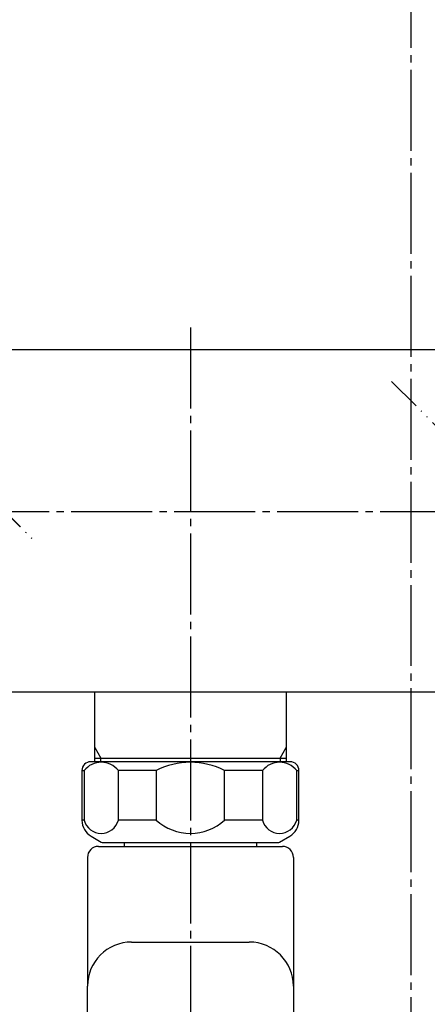
# Model space of a CAD drawing. Units: millimetres. Extents: x -204 to 846, y -202 to 1283.
# Drawn here: x 98 to 154, y 106 to 240 of the extents above; entities that cross this region are included whole.
import ezdxf

# ---------------------------------------------------------------- set-up
doc = ezdxf.new("R2010")
doc.units = ezdxf.units.MM
doc.linetypes.add('DASH_CENTER', pattern=[14, 11, -1, 1, -1])
doc.linetypes.add('PHANTOM', pattern=[13, 10, -1, 0, -1, 0, -1])
doc.layers.add('1', color=7, linetype='Continuous')
doc.styles.add('CONVERTER_12', font='txt.shx', dxfattribs={"width": 0.9})
doc.dimstyles.new('ME10_DIM_14', dxfattribs={"dimtxt": 17.50000000000002, "dimasz": 17.50000000000002, "dimexe": 5, "dimexo": 0, "dimgap": 5, "dimtad": 1, "dimdsep": 46, "dimtxsty": 'CONVERTER_12', "dimsah": 1, "dimcen": 0.09, "dimclrd": 2, "dimclre": 2, "dimclrt": 7, "dimadec": 0, "dimazin": 0, "dimtfac": 1, "dimtdec": 4, "dimtix": 1, "dimtmove": 0, "dimatfit": 3, "dimfxl": 1, "dimtolj": 1, "dimtzin": 0, "dimarcsym": 0})
doc.dimstyles.new('ME10_DIM_17', dxfattribs={"dimtxt": 17.50000000000002, "dimasz": 17.50000000000002, "dimexe": 5, "dimexo": 0, "dimgap": 5, "dimtad": 1, "dimdsep": 46, "dimtxsty": 'CONVERTER_12', "dimsah": 1, "dimcen": 0.09, "dimclrd": 2, "dimclre": 2, "dimclrt": 7, "dimadec": 0, "dimazin": 0, "dimtfac": 1, "dimtdec": 4, "dimtix": 1, "dimtmove": 0, "dimatfit": 3, "dimfxl": 1, "dimtolj": 1, "dimtzin": 0, "dimarcsym": 0})

# ---------------------------------------------------------------- blocks, each defined once
blk = doc.blocks.new('88-642-LH', base_point=(300.8068493142512, 1322.287466625808))
at = {"layer": '1', "color": 4, "linetype": 'PHANTOM'}
blk.add_line((72.4368434245248, 196.6451233873615), (100.0140078908003, 169.0679589210861), dxfattribs=at)
blk = doc.blocks.new('88-641-LH', base_point=(719.2115456559022, 1325.398092332561))
at = {"layer": '1', "color": 4, "linetype": 'PHANTOM'}
blk.add_line((72.40872540363762, 196.6490860482156), (99.98588986991308, 169.0719215819403), dxfattribs=at)
blk = doc.blocks.new('88-641X-LH', base_point=(1896.3, 1283))
for name, p in [('88-642-LH', (300.8068493142512, 1322.287466625808)), ('88-641-LH', (719.2115456559021, 1325.398092332561))]:
    blk.add_blockref(name, p)
blk = doc.blocks.new('32-215K', base_point=(121.2012665639168, -210.9907277781209))
at = {"layer": '1', "color": 7, "linetype": 'Continuous'}
for p, q in [((106.5502448229869, 137.8015378503009), (106.8541172173789, 137.8015378503009)), ((106.5502448229869, 137.8015378503009), (106.5502448229869, 131.0326267635466)), ((106.8541172173789, 137.8015378503009), (106.8541172173789, 131.0326267635466)), ((121.3002448229868, 139.0015378503013), (107.7502448229869, 139.0015378503013)), ((111.4976611226307, 131.0326267635466), (111.4976611226307, 137.8015378503009)), ((116.6567009177349, 137.8015378503009), (111.4976611226307, 137.8015378503009)), ((116.6567009177349, 137.8015378503009), (116.6567009177349, 131.0326267635466)), ((134.8497551770129, 139.0015378503013), (121.2997551770127, 139.0015378503013)), ((131.1023388773697, 137.8015378503009), (125.9432990822648, 137.8015378503009)), ((125.9432990822648, 131.0326267635466), (125.9432990822648, 137.8015378503009)), ((131.1023388773697, 137.8015378503009), (131.1023388773697, 131.0326267635466)), ((135.7458827826207, 137.8015378503009), (136.0497551770127, 137.8015378503009)), ((135.7458827826207, 131.0326267635466), (135.7458827826207, 137.8015378503009)), ((136.0497551770127, 131.0326267635466), (136.0497551770127, 137.8015378503009)), ((106.8541172173789, 131.0326267635466), (106.5502448229869, 131.0326267635466)), ((116.6567009177349, 131.0326267635466), (111.4976611226307, 131.0326267635466)), ((131.1023388773697, 131.0326267635466), (125.9432990822648, 131.0326267635466)), ((136.0497551770127, 131.0326267635466), (135.7458827826207, 131.0326267635466)), ((107.8002448229869, 128.8675632540856), (109.1842194192027, 128.0685251484089)), ((133.4157805807977, 128.0685251484089), (134.7997551770127, 128.8675632540856)), ((109.4342194192027, 128.0015378503013), (121.3002448229868, 128.0015378503013)), ((121.2997551770127, 128.0015378503013), (133.1657805807977, 128.0015378503013))]:
    blk.add_line(p, q, dxfattribs=at)
at = {"layer": '1', "color": 5, "linetype": 'PHANTOM'}
for p, q in [((109.1842194192027, 128.0685251484089), (109.3002448229869, 128.0015378503013)), ((109.3002448229869, 128.0015378503013), (109.4342194192027, 128.0015378503013)), ((133.1657805807977, 128.0015378503013), (133.2997551770127, 128.0015378503013)), ((133.2997551770127, 128.0015378503013), (133.4157805807977, 128.0685251484089))]:
    blk.add_line(p, q, dxfattribs=at)
at = {"layer": '1', "color": 7, "linetype": 'Continuous'}
for centre, radius, start, end in [((107.7502448229869, 137.8015378503009), 1.200000000000415, 90, 180), ((109.1758891700049, 135.9348469811055), 2.979120642259612, 38.79907508317425, 141.200924916828), ((121.3002448229868, 128.666129713924), 10.24783790944142, 90, 116.9443102168291), ((121.2997551770127, 128.666129713924), 10.24783790944144, 63.05568978316991, 90), ((133.4241108299948, 135.9348469811055), 2.979120642259689, 38.79907508317305, 141.200924916817), ((134.8497551770129, 137.8015378503009), 1.199999999999818, 0, 90), ((109.0502448229869, 131.0326267635466), 2.5, 180, 239.9999999999988), ((109.1758891700049, 131.6734422839973), 2.408582473416931, 195.4296532164939, 344.5703467835049), ((121.3002448229868, 136.2475392747977), 6.982679464217539, 228.3169927455786, 270), ((121.2997551770127, 136.2475392747977), 6.982679464217199, 270, 311.6830072544225), ((133.4241108299948, 131.6734422839973), 2.408582473416055, 195.4296532164996, 344.5703467835056), ((133.5497551770127, 131.0326267635466), 2.49999999999991, 300.0000000000012, 0), ((109.4342194192027, 128.5015378503013), 0.5000000000001641, 240.0000000000108, 270), ((133.1657805807977, 128.5015378503013), 0.5, 270, 299.9999999999891)]:
    blk.add_arc(centre, radius, start, end, dxfattribs=at)
blk = doc.blocks.new('61-141K', base_point=(381.1053886286356, 113.9974680946082))
at = {"layer": '1', "color": 7, "linetype": 'Continuous'}
for p, q in [((108.7999999999999, 127.4999999999988), (133.7999999999998, 127.4999999999988)), ((112.3302448229869, 127.4999999999988), (112.3302448229869, 127.9999999999988)), ((130.2697551770126, 127.9999999999988), (130.2697551770126, 127.4999999999988)), ((107.2999999999999, 125.9999999999988), (107.2999999999989, 108.4999999999988)), ((135.2999999999998, 125.9999999999988), (135.3000000000009, 108.4999999999988)), ((113.2999999999989, 114.4999999999988), (129.3000000000009, 114.4999999999988)), ((107.2999999999989, 97.4999999999988), (107.2999999999989, 108.4999999999988)), ((135.3000000000009, 108.4999999999988), (135.2999999999998, 97.4999999999988))]:
    blk.add_line(p, q, dxfattribs=at)
for centre, radius, start, end in [((108.7999999999999, 125.9999999999988), 1.5, 90, 180), ((133.7999999999998, 125.9999999999988), 1.5, 0, 90), ((113.2999999999989, 108.4999999999988), 6, 90, 180), ((129.3000000000009, 108.4999999999988), 6, 0, 90)]:
    blk.add_arc(centre, radius, start, end, dxfattribs=at)
blk = doc.blocks.new('61-141X', base_point=(864.800000567834, 1207.998290661706))
at = {"layer": '1'}
for name, p in [('61-141K', (381.1053886286355, 113.9974680946082)), ('32-215K', (121.2012665639168, -210.9907277781209))]:
    blk.add_blockref(name, p, dxfattribs=at)
blk = doc.blocks.new('SK1801-0A__9', base_point=(305.7505104999577, 1186.321984728529))
at = {"layer": '1', "color": 7, "linetype": 'Continuous'}
for p, q in [((49.99999999999989, 194.9999999999988), (192.5999999999997, 194.9999999999988)), ((59.13012701892191, 148.4999999999988), (183.4698729810778, 148.4999999999988))]:
    blk.add_line(p, q, dxfattribs=at)
blk = doc.blocks.new('33-269K', base_point=(966.2023505889011, 394.2949280575543))
at = {"layer": '1', "color": 7, "linetype": 'Continuous'}
for p, q in [((108.2999999999999, 139.908157306552), (108.2999999999999, 148.4999999999988)), ((134.2999999999998, 148.4999999999988), (134.2999999999998, 139.908157306552)), ((108.2999999999999, 139.0015378503013), (108.2999999999999, 139.908157306552)), ((108.2999999999999, 139.4999999999988), (134.2999999999998, 139.4999999999988)), ((134.2999999999998, 139.908157306552), (134.2999999999998, 139.0015378503013))]:
    blk.add_line(p, q, dxfattribs=at)
at = {"layer": '1', "color": 2, "linetype": 'Continuous'}
for p, q in [((108.2999999999999, 140.908157306552), (109.1129999999999, 139.4999999999988)), ((133.4869999999999, 139.4999999999988), (134.2999999999998, 140.908157306552)), ((109.1134896459737, 139.0015378503013), (109.1134896459737, 139.4999999999988)), ((133.4869999999999, 139.4999999999988), (133.4869999999999, 139.0015378503013))]:
    blk.add_line(p, q, dxfattribs=at)
blk = doc.blocks.new('33-269X', base_point=(520.7505154886923, 138.5015378503009))
at = {"layer": '1'}
blk.add_blockref('33-269K', (966.202350588901, 394.2949280575542), dxfattribs=at)
blk = doc.blocks.new('U3-79BF-70__22', base_point=(3946.3, -222.0000000000001))
at = {"layer": '1', "color": 4, "linetype": 'PHANTOM'}
blk.add_line((235.9788239951897, 103.3463742539202), (148.6511365186482, 190.6740617304592), dxfattribs=at)
blk = doc.blocks.new('*D70')
at = {"layer": '1', "color": 2, "linetype": 'Continuous'}
for p, q in [((-6.9029979966031, 172.9999999999988), (-49.4029979966031, 172.9999999999988)), ((-44.4029979966031, 172.9999999999988), (-44.4029979966031, 86.9999999999988)), ((110.7999999999999, 86.9999999999988), (-49.4029979966031, 86.9999999999988))]:
    blk.add_line(p, q, dxfattribs=at)
at = {"layer": '1', "color": 2}
for points in [[(-42.09907928882368, 155.4999999999988), (-46.70691670438254, 155.4999999999988), (-44.4029979966031, 172.9999999999988)], [(-46.70691670438254, 104.4999999999988), (-42.09907928882367, 104.4999999999988), (-44.4029979966031, 86.9999999999988)]]:
    blk.add_solid(points, dxfattribs=at)
at = {"layer": '1', "color": 7, "insert": (-49.4029979966031, 116.8749999999988), "char_height": 17.50000000000002, "attachment_point": 7, "rotation": 90, "line_spacing_factor": 0.60024009603842, "style": 'CONVERTER_12'}
blk.add_mtext('86', dxfattribs=at)
blk = doc.blocks.new('*D73')
at = {"layer": '1', "color": 2, "linetype": 'Continuous'}
for p, q in [((-4.4029979966031, 190.095253057945), (-4.4029979966031, 249.9999999999989)), ((260.8006581159669, 190.0928915843762), (260.8006581159669, 249.9999999999989)), ((-4.4029979966031, 244.9999999999989), (260.8006581159669, 244.9999999999989))]:
    blk.add_line(p, q, dxfattribs=at)
at = {"layer": '1', "color": 2}
for points in [[(13.09700200339692, 247.3039187077783), (13.09700200339692, 242.6960812922195), (-4.4029979966031, 244.9999999999989)], [(243.3006581159669, 242.6960812922195), (243.3006581159669, 247.3039187077783), (260.8006581159669, 244.9999999999989)]]:
    blk.add_solid(points, dxfattribs=at)
at = {"layer": '1', "color": 7, "insert": (99.68025378678897, 249.9999999999989), "char_height": 17.50000000000002, "attachment_point": 7, "rotation": 0.00013888888888888892, "line_spacing_factor": 0.60024009603842, "style": 'CONVERTER_12'}
blk.add_mtext('265', dxfattribs=at)

msp = doc.modelspace()

# ---------------------------------------------------------------- linework, layer by layer
at = {"layer": '1', "color": 2, "linetype": 'DASH_CENTER'}
for p, q in [((151.3000000000006, 54.00126266901551), (151.3000000000006, 302.9999999999963)), ((121.2999999999998, 197.9999999999988), (121.3000000000006, 54.00126266901555)), ((-6.90299799660309, 172.9999999999988), (263.3006581159669, 172.9999999999988))]:
    msp.add_line(p, q, dxfattribs=at)

# ---------------------------------------------------------------- block references
msp.add_blockref('U3-79BF-70__22', (3946.3, -222.0000000000001))
at = {"layer": '1'}
for name, p in [('88-641X-LH', (1896.3, 1283)), ('SK1801-0A__9', (305.7505104999577, 1186.321984728529)), ('61-141X', (864.8000005678339, 1207.998290661706)), ('33-269X', (520.7505154886921, 138.5015378503009))]:
    msp.add_blockref(name, p, dxfattribs=at)

# ---------------------------------------------------------------- dimensions: what is measured, and where the dimension line sits
dim = msp.add_linear_dim(base=(-4.4029979966031, 244.9999999999989), p1=(260.8006581159668, 190.0928915843761), p2=(-4.40299799660309, 190.0952530579449), text='265', dimstyle='ME10_DIM_17', dxfattribs=at)
dim.commit()
dim.dimension.update_dxf_attribs({"geometry": '*D73', "text_midpoint": (120.680253786789, 258.7499999999989), "text_rotation": 0.00013888888889})
dim = msp.add_linear_dim(base=(-44.4029979966031, 172.9999999999988), p1=(110.7999999999999, 86.99999999999879), p2=(-6.90299799660309, 172.9999999999988), angle=90, dimstyle='ME10_DIM_14', dxfattribs=at)
dim.commit()
dim.dimension.update_dxf_attribs({"geometry": '*D70', "text_midpoint": (-58.15299799660311, 129.9999999999988), "text_rotation": 90})

doc.saveas('drawing.dxf')
